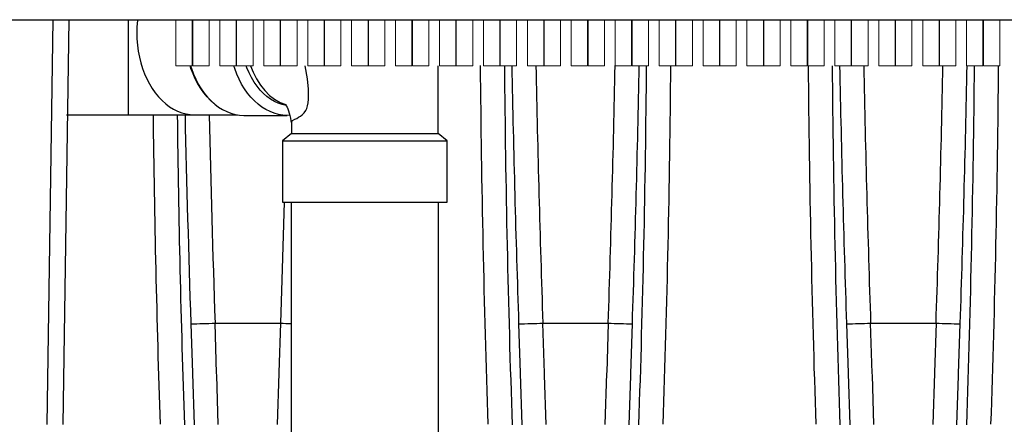
# Model space of a CAD drawing. Units: inches. Extents: x 0.2 to 16.6, y 0.1 to 10.6.
# Drawn here: x 6.3 to 7.6, y 3.7 to 4.2 of the extents above; entities that cross this region are included whole.
import ezdxf

# ---------------------------------------------------------------- set-up
doc = ezdxf.new("R2010")
doc.units = ezdxf.units.IN
doc.header["$LTSCALE"] = 0.5
doc.header["$MEASUREMENT"] = 0
doc.linetypes.add('SLD-Solid', pattern=[0])
for name, color, linetype in [('OSI-PVC', 50, 'Continuous'), ('OSI-TANK', 142, 'Continuous'), ('SHADE', 251, 'Continuous')]:
    doc.layers.add(name, color=color, linetype=linetype)

msp = doc.modelspace()

# ---------------------------------------------------------------- linework, layer by layer
at = {"color": 7, "linetype": 'SLD-Solid', "lineweight": 15}
for p, q in [((6.506, 4.1937), (6.506, 4.1353)), ((6.5268, 4.1353), (6.5268, 4.1937)), ((6.5274, 4.1937), (6.5274, 4.1353)), ((6.5482, 4.1353), (6.5482, 4.1937)), ((6.5618, 4.1937), (6.5618, 4.1353)), ((6.5827, 4.1353), (6.5827, 4.1937)), ((6.5832, 4.1937), (6.5832, 4.1353)), ((6.604, 4.1353), (6.604, 4.1937)), ((6.6177, 4.1937), (6.6177, 4.1353)), ((6.6385, 4.1353), (6.6385, 4.1937)), ((6.639, 4.1937), (6.639, 4.1353)), ((6.6599, 4.1353), (6.6599, 4.1937)), ((6.6735, 4.1937), (6.6735, 4.1353)), ((6.6943, 4.1353), (6.6943, 4.1937)), ((6.6949, 4.1937), (6.6949, 4.1353)), ((6.7157, 4.1353), (6.7157, 4.1937)), ((6.7293, 4.1937), (6.7293, 4.1353)), ((6.7502, 4.1353), (6.7502, 4.1937)), ((6.7507, 4.1937), (6.7507, 4.1353)), ((6.7715, 4.1353), (6.7715, 4.1937)), ((6.7852, 4.1937), (6.7852, 4.1353)), ((6.806, 4.1353), (6.806, 4.1937)), ((6.8065, 4.1937), (6.8065, 4.1353)), ((6.8274, 4.1353), (6.8274, 4.1937)), ((6.841, 4.1937), (6.841, 4.1353)), ((6.8618, 4.1353), (6.8618, 4.1937)), ((6.8624, 4.1937), (6.8624, 4.1353)), ((6.8832, 4.1353), (6.8832, 4.1937)), ((6.8968, 4.1937), (6.8968, 4.1353)), ((6.9177, 4.1353), (6.9177, 4.1937)), ((6.9182, 4.1937), (6.9182, 4.1353)), ((6.939, 4.1353), (6.939, 4.1937)), ((6.9527, 4.1937), (6.9527, 4.1353)), ((6.9735, 4.1353), (6.9735, 4.1937)), ((6.974, 4.1937), (6.974, 4.1353)), ((6.9949, 4.1353), (6.9949, 4.1937)), ((7.0085, 4.1937), (7.0085, 4.1353)), ((7.0293, 4.1353), (7.0293, 4.1937)), ((7.0299, 4.1937), (7.0299, 4.1353)), ((7.0507, 4.1353), (7.0507, 4.1937)), ((7.0643, 4.1937), (7.0643, 4.1353)), ((7.0852, 4.1353), (7.0852, 4.1937)), ((7.0857, 4.1937), (7.0857, 4.1353)), ((7.1065, 4.1353), (7.1065, 4.1937)), ((7.1202, 4.1937), (7.1202, 4.1353)), ((7.141, 4.1353), (7.141, 4.1937)), ((7.1415, 4.1937), (7.1415, 4.1353)), ((7.1624, 4.1353), (7.1624, 4.1937)), ((7.176, 4.1937), (7.176, 4.1353)), ((7.1968, 4.1353), (7.1968, 4.1937)), ((7.1974, 4.1937), (7.1974, 4.1353)), ((7.2182, 4.1353), (7.2182, 4.1937)), ((7.2318, 4.1937), (7.2318, 4.1353)), ((7.2527, 4.1353), (7.2527, 4.1937)), ((7.2532, 4.1937), (7.2532, 4.1353)), ((7.274, 4.1353), (7.274, 4.1937)), ((7.2877, 4.1937), (7.2877, 4.1353)), ((7.3085, 4.1353), (7.3085, 4.1937)), ((7.309, 4.1937), (7.309, 4.1353)), ((7.3299, 4.1353), (7.3299, 4.1937)), ((7.3435, 4.1937), (7.3435, 4.1353)), ((7.3643, 4.1353), (7.3643, 4.1937)), ((7.3649, 4.1937), (7.3649, 4.1353)), ((7.3857, 4.1353), (7.3857, 4.1937)), ((7.3993, 4.1937), (7.3993, 4.1353)), ((7.4202, 4.1353), (7.4202, 4.1937)), ((7.4207, 4.1937), (7.4207, 4.1353)), ((7.4415, 4.1353), (7.4415, 4.1937)), ((7.4552, 4.1937), (7.4552, 4.1353)), ((7.476, 4.1353), (7.476, 4.1937)), ((7.4765, 4.1937), (7.4765, 4.1353)), ((7.4974, 4.1353), (7.4974, 4.1937)), ((7.511, 4.1937), (7.511, 4.1353)), ((7.5318, 4.1353), (7.5318, 4.1937)), ((7.5324, 4.1937), (7.5324, 4.1353)), ((7.5532, 4.1353), (7.5532, 4.1937)), ((6.506, 4.1353), (6.5268, 4.1353)), ((6.5274, 4.1353), (6.5482, 4.1353)), ((6.5618, 4.1353), (6.5827, 4.1353)), ((6.5832, 4.1353), (6.604, 4.1353)), ((6.6177, 4.1353), (6.6385, 4.1353)), ((6.639, 4.1353), (6.6599, 4.1353)), ((6.6735, 4.1353), (6.6943, 4.1353)), ((6.6949, 4.1353), (6.7157, 4.1353)), ((6.7293, 4.1353), (6.7502, 4.1353)), ((6.7507, 4.1353), (6.7715, 4.1353)), ((6.7852, 4.1353), (6.806, 4.1353)), ((6.8065, 4.1353), (6.8274, 4.1353)), ((6.841, 4.1353), (6.8618, 4.1353)), ((6.8624, 4.1353), (6.8832, 4.1353)), ((6.8968, 4.1353), (6.9177, 4.1353)), ((6.9182, 4.1353), (6.939, 4.1353)), ((6.9527, 4.1353), (6.9735, 4.1353)), ((6.974, 4.1353), (6.9949, 4.1353)), ((7.0085, 4.1353), (7.0293, 4.1353)), ((7.0299, 4.1353), (7.0507, 4.1353)), ((7.0643, 4.1353), (7.0852, 4.1353)), ((7.0857, 4.1353), (7.1065, 4.1353)), ((7.1202, 4.1353), (7.141, 4.1353)), ((7.1415, 4.1353), (7.1624, 4.1353)), ((7.176, 4.1353), (7.1968, 4.1353)), ((7.1974, 4.1353), (7.2182, 4.1353)), ((7.2318, 4.1353), (7.2527, 4.1353)), ((7.2532, 4.1353), (7.274, 4.1353)), ((7.2877, 4.1353), (7.3085, 4.1353)), ((7.309, 4.1353), (7.3299, 4.1353)), ((7.3435, 4.1353), (7.3643, 4.1353)), ((7.3649, 4.1353), (7.3857, 4.1353)), ((7.3993, 4.1353), (7.4202, 4.1353)), ((7.4207, 4.1353), (7.4415, 4.1353)), ((7.4552, 4.1353), (7.476, 4.1353)), ((7.4765, 4.1353), (7.4974, 4.1353)), ((7.511, 4.1353), (7.5318, 4.1353)), ((7.5324, 4.1353), (7.5532, 4.1353))]:
    msp.add_line(p, q, dxfattribs=at)
at = {"layer": 'OSI-PVC'}
for p, q in [((2.83, 4.1937), (9.3657, 4.1937)), ((6.4451, 4.1937), (6.4451, 4.0729)), ((6.8392, 4.0493), (6.8392, 4.1353)), ((6.3671, 4.0729), (6.4451, 4.0729)), ((6.4451, 4.0729), (6.5298, 4.0729)), ((6.5298, 4.0729), (6.5843, 4.0729)), ((6.5924, 4.0722), (6.6475, 4.0722)), ((6.6529, 4.0646), (6.6529, 4.0493)), ((6.6529, 4.0493), (6.6413, 4.0397)), ((6.6529, 4.0493), (6.6802, 4.0493)), ((6.6802, 4.0493), (6.8392, 4.0493)), ((6.8509, 4.0397), (6.8392, 4.0493)), ((6.6413, 4.0397), (6.6413, 3.9618)), ((6.6413, 4.0397), (6.8202, 4.0397)), ((6.8202, 4.0397), (6.8509, 4.0397)), ((6.8509, 3.9618), (6.8509, 4.0397)), ((6.6413, 3.9618), (6.672, 3.9618)), ((6.6523, 3.9618), (6.6523, 3.3682)), ((6.672, 3.9618), (6.8509, 3.9618)), ((6.8398, 3.3682), (6.8398, 3.9618))]:
    msp.add_line(p, q, dxfattribs=at)
for points in [[(6.4572, 4.1937), (6.457, 4.1926), (6.4564, 4.1848), (6.4562, 4.177), (6.4564, 4.1693), (6.457, 4.1615), (6.458, 4.1539), (6.4595, 4.1463), (6.4613, 4.139), (6.4635, 4.1318), (6.466, 4.125), (6.469, 4.1184), (6.4723, 4.1121), (6.4758, 4.1062), (6.4797, 4.1007), (6.4839, 4.0956), (6.4883, 4.091), (6.493, 4.0868), (6.4979, 4.0832), (6.5029, 4.0801), (6.5081, 4.0775), (6.5134, 4.0755), (6.5189, 4.074), (6.5243, 4.0732), (6.5298, 4.0729)], [(6.554, 4.0874), (6.55, 4.091), (6.5456, 4.0956), (6.5414, 4.1007), (6.5375, 4.1062), (6.5339, 4.1121), (6.5306, 4.1184), (6.5277, 4.125), (6.5251, 4.1318), (6.524, 4.1353)], [(6.5244, 4.1353), (6.5256, 4.1316), (6.5282, 4.1246), (6.5311, 4.118), (6.5344, 4.1117), (6.538, 4.1058), (6.542, 4.1002), (6.5462, 4.0951), (6.5506, 4.0905), (6.5553, 4.0863), (6.5602, 4.0826), (6.5653, 4.0795), (6.5705, 4.0769), (6.5759, 4.0749), (6.5813, 4.0734), (6.5868, 4.0725), (6.5924, 4.0722)], [(6.6507, 4.0723), (6.6475, 4.0722), (6.6419, 4.0725), (6.6364, 4.0734), (6.631, 4.0749), (6.6256, 4.0769), (6.6204, 4.0795), (6.6153, 4.0826), (6.6104, 4.0863), (6.6057, 4.0905), (6.6013, 4.0951), (6.5971, 4.1002), (6.5931, 4.1058), (6.5895, 4.1117), (6.5862, 4.118), (6.5833, 4.1246), (6.5807, 4.1316), (6.5795, 4.1353)], [(6.6461, 4.0846), (6.6412, 4.0858), (6.6361, 4.0875), (6.6311, 4.0898), (6.6263, 4.0927), (6.6217, 4.0961), (6.6172, 4.1), (6.613, 4.1044), (6.6091, 4.1093), (6.6054, 4.1145), (6.602, 4.1202), (6.599, 4.1263), (6.5963, 4.1326), (6.5954, 4.1353)], [(6.6007, 4.1353), (6.604, 4.1269), (6.6083, 4.1184), (6.6133, 4.1106), (6.6188, 4.1037), (6.6249, 4.0976), (6.6315, 4.0926), (6.6383, 4.0886), (6.6455, 4.0858), (6.6456, 4.0858)], [(6.6524, 4.0636), (6.6524, 4.0638), (6.6529, 4.0646), (6.6542, 4.0655), (6.6573, 4.0672), (6.6595, 4.0683), (6.662, 4.0698), (6.6642, 4.0711), (6.6665, 4.0729), (6.6689, 4.0753), (6.6711, 4.0785), (6.6723, 4.0811), (6.6733, 4.0841), (6.6742, 4.0883), (6.6746, 4.0929), (6.6747, 4.0992), (6.6744, 4.1056), (6.6731, 4.1185), (6.6704, 4.1353)]]:
    msp.add_lwpolyline(points, dxfattribs=at)
at = {"layer": 'OSI-PVC', "flags": 128}
msp.add_lwpolyline([(6.6456, 4.0858), (6.6463, 4.0844), (6.6473, 4.0826), (6.6483, 4.0803), (6.6492, 4.0778), (6.6501, 4.0749), (6.6509, 4.0718), (6.6516, 4.0686), (6.6521, 4.0653), (6.6523, 4.0635)], dxfattribs=at)
at = {"layer": 'OSI-TANK'}
msp.add_line((6.6388, 3.8082), (6.6388, 3.8082), dxfattribs=at)
msp.add_arc((6.6951, 5.5044), 1.6972, 268.1003, 268.5564, dxfattribs=at)
at = {"layer": 'SHADE'}
for p, q in [((6.3496, 4.1937), (6.342, 3.6793)), ((6.3626, 3.6795), (6.3701, 4.1937)), ((6.5557, 3.8082), (6.6388, 3.8082)), ((6.5557, 3.8082), (6.5557, 3.8082)), ((6.9723, 3.8082), (6.9724, 3.8082)), ((6.9724, 3.8082), (7.0555, 3.8082)), ((7.0555, 3.8082), (7.0555, 3.8082)), ((7.389, 3.8082), (7.4721, 3.8082)), ((7.389, 3.8082), (7.389, 3.8082)), ((7.4721, 3.8082), (7.4721, 3.8082))]:
    msp.add_line(p, q, dxfattribs=at)
for points in [[(6.6436, 3.9618), (6.6406, 3.8633), (6.6388, 3.8082)], [(6.5249, 3.8075), (6.5269, 3.7451), (6.527, 3.7441), (6.5291, 3.6789)], [(6.5598, 3.6794), (6.5578, 3.7419), (6.5577, 3.7446), (6.5557, 3.8082)], [(6.6388, 3.8082), (6.6368, 3.7457), (6.6368, 3.7446), (6.6346, 3.6794)], [(6.9416, 3.8075), (6.9436, 3.7451), (6.9436, 3.7441), (6.9458, 3.6789)], [(6.9765, 3.6794), (6.9745, 3.7419), (6.9744, 3.7446), (6.9723, 3.8082)], [(7.0555, 3.8082), (7.0535, 3.7457), (7.0534, 3.7446), (7.0513, 3.6794)], [(7.0821, 3.6789), (7.0841, 3.7413), (7.0842, 3.7441), (7.0862, 3.8075)], [(7.3583, 3.8075), (7.3603, 3.7451), (7.3603, 3.7441), (7.3624, 3.6789)], [(7.3932, 3.6794), (7.3912, 3.7419), (7.3911, 3.7446), (7.389, 3.8082)], [(7.4721, 3.8082), (7.4701, 3.7457), (7.4701, 3.7446), (7.468, 3.6794)], [(7.4987, 3.6789), (7.5008, 3.7413), (7.5008, 3.7441), (7.5029, 3.8075)]]:
    msp.add_lwpolyline(points, dxfattribs=at)
for centre, radius, start, end in [((25.4174, 4.3029), 18.5254, 180.51819, 181.92781), ((24.5504, 4.2858), 17.6275, 180.48921, 181.97323), ((32.4733, 4.6565), 25.5458, 181.16904, 181.90453), ((32.1627, 4.6536), 25.2045, 181.17814, 181.92219), ((-18.2078, 4.6537), 25.2774, 358.08308, 358.82498), ((-18.4079, 4.6556), 25.5082, 358.09483, 358.8314), ((-11.0994, 4.2988), 18.2044, 358.04857, 359.48556), ((-10.5923, 4.2913), 17.7281, 358.02278, 359.4958), ((25.8365, 4.3029), 18.5277, 180.51828, 181.92772), ((24.9707, 4.2859), 17.6312, 180.48936, 181.97307), ((32.9332, 4.6582), 25.589, 181.17075, 181.905), ((32.1056, 4.6378), 24.7305, 181.16422, 181.92253), ((-17.7866, 4.6536), 25.2729, 358.08301, 358.82504), ((-17.9912, 4.6556), 25.5082, 358.09483, 358.8314), ((-10.2321, 4.2911), 17.7538, 358.02395, 359.49741), ((-10.4749, 4.2928), 18.0273, 358.05112, 359.49968), ((24.2864, 4.2828), 17.8107, 180.67539, 181.9406), ((23.9291, 4.2766), 17.4226, 180.67009, 181.96612), ((31.3885, 4.6349), 24.8773, 181.29453, 181.90587), ((31.1205, 4.6312), 24.5786, 181.30153, 181.91887), ((6.5262, 4.5138), 0.7063, 269.8986, 272.3942), ((6.9428, 4.5138), 0.7063, 269.8986, 272.3941), ((7.0841, 4.47), 0.6625, 267.5233, 270.184), ((7.3604, 4.47), 0.6625, 269.816, 272.4767), ((7.5008, 4.47), 0.6625, 267.5233, 270.184)]:
    msp.add_arc(centre, radius, start, end, dxfattribs=at)

doc.saveas('drawing.dxf')
